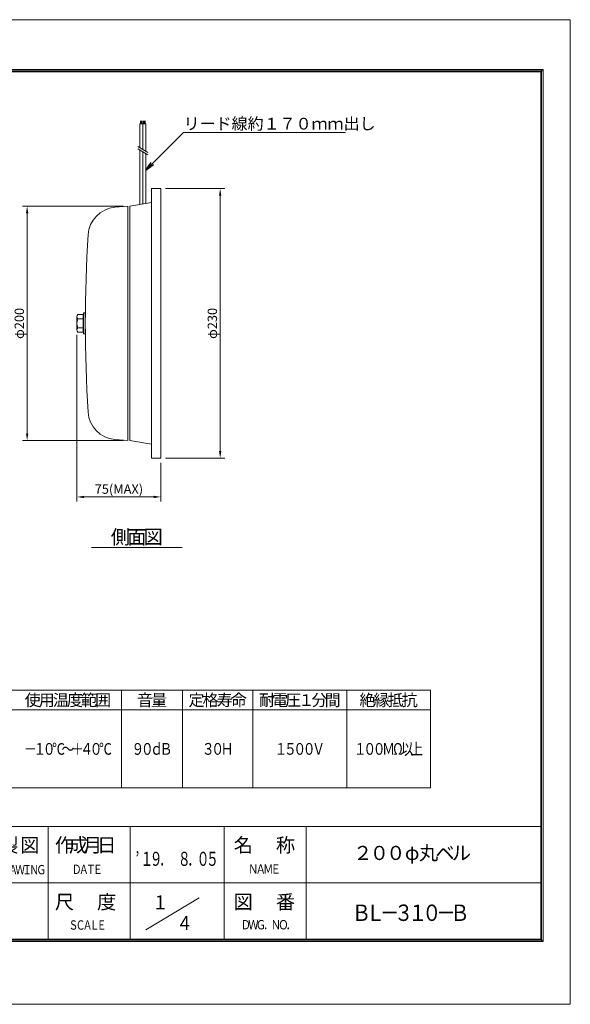
# Model space of a CAD drawing. Extents: x -185 to 1003, y -131 to 709.
# Drawn here: x 534 to 1003, y -131 to 709 of the extents above; entities that cross this region are included whole.
import ezdxf
from ezdxf.enums import TextEntityAlignment as Align

# ---------------------------------------------------------------- set-up
doc = ezdxf.new("R2010")
doc.units = 0
doc.linetypes.add('HIDDEN', pattern=[9.525, 6.35, -3.175])
doc.layers.get('0').update_dxf_attribs({"linetype": 'CONTINUOUS'})
doc.layers.get('DEFPOINTS').update_dxf_attribs({"linetype": 'CONTINUOUS'})
doc.layers.add('KCAD_DIMS', color=7, linetype='CONTINUOUS', lineweight=20)
doc.layers.add('KCAD_ZUWAKU', color=1, linetype='CONTINUOUS', plot=False)
doc.styles.add('KCADDIMSTANDARD', font='txt.shx', dxfattribs={"bigfont": 'bigfont.shx'})
doc.styles.add('KCADTEXTSTANDARD', font='txt.shx', dxfattribs={"bigfont": 'bigfont.shx'})
doc.styles.get("Standard").update_dxf_attribs({"font": 'txt.shx', "bigfont": 'bigfont.shx'})
doc.dimstyles.get("Standard").update_dxf_attribs({"dimtxt": 0.18, "dimasz": 0.18, "dimexe": 0.18, "dimexo": 0.0625, "dimgap": 0.09, "dimtad": 0, "dimtih": 1, "dimtoh": 1, "dimdec": 4, "dimzin": 0, "dimdsep": 46, "dimtxsty": 'STANDARD', "dimcen": 0.09, "dimadec": 0, "dimazin": 0, "dimtfac": 1, "dimtdec": 4, "dimtofl": 0, "dimtmove": 0, "dimatfit": 3, "dimfxl": 1, "dimtolj": 1, "dimtzin": 0, "dimarcsym": 0})

# ---------------------------------------------------------------- blocks, each defined once
blk = doc.blocks.new('*U214')
at = {"color": 0, "linetype": 'Continuous', "lineweight": -2, "style": 'KCADTEXTSTANDARD', "width": 0.75}
for s, p in [('Ｄ', (3, 0)), ('Ｒ', (9, 0)), ('Ａ', (15, 0)), ('Ｗ', (21, 0)), ('Ｉ', (27, 0)), ('Ｎ', (33, 0)), ('Ｇ', (39, 0))]:
    blk.add_text(s, height=8, dxfattribs=at).set_placement(p, align=Align.CENTER)
blk = doc.blocks.new('*U215')
at = {"color": 0, "linetype": 'Continuous', "lineweight": -2, "style": 'KCADTEXTSTANDARD', "width": 0.75}
for s, p in [('Ｄ', (3, 0)), ('Ａ', (9, 0)), ('Ｔ', (15, 0)), ('Ｅ', (21, 0))]:
    blk.add_text(s, height=8, dxfattribs=at).set_placement(p, align=Align.CENTER)
blk = doc.blocks.new('*U216')
at = {"color": 0, "linetype": 'Continuous', "lineweight": -2, "style": 'KCADTEXTSTANDARD', "width": 0.75}
for s, p in [('Ｓ', (3, 0)), ('Ｃ', (9, 0)), ('Ａ', (15, 0)), ('Ｌ', (21, 0)), ('Ｅ', (27, 0))]:
    blk.add_text(s, height=8, dxfattribs=at).set_placement(p, align=Align.CENTER)
blk = doc.blocks.new('*U217')
at = {"color": 0, "linetype": 'Continuous', "lineweight": -2, "style": 'KCADTEXTSTANDARD', "width": 0.8}
for s, p in [('Ｎ', (3.2, 0)), ('Ａ', (9.6, 0)), ('Ｍ', (16, 0)), ('Ｅ', (22.4, 0))]:
    blk.add_text(s, height=8, dxfattribs=at).set_placement(p, align=Align.CENTER)
blk = doc.blocks.new('*U218')
at = {"color": 0, "linetype": 'Continuous', "lineweight": -2, "style": 'KCADTEXTSTANDARD', "width": 0.8}
for s, p in [('Ｄ', (3.2, 0)), ('Ｗ', (9.6, 0)), ('Ｇ', (16, 0)), ('．', (22.4, 0)), ('Ｎ', (28.8, 0)), ('Ｏ', (35.2, 0)), ('．', (41.6, 0))]:
    blk.add_text(s, height=8, dxfattribs=at).set_placement(p, align=Align.CENTER)
blk = doc.blocks.new('*U223')
at = {"color": 0, "linetype": 'Continuous', "lineweight": -2, "style": 'KCADTEXTSTANDARD'}
for s, p in [('製', (-9, -6)), ('図', (9, -6))]:
    blk.add_text(s, height=12, dxfattribs=at).set_placement(p, align=Align.CENTER)
blk = doc.blocks.new('*U224')
at = {"color": 0, "linetype": 'Continuous', "lineweight": -2, "style": 'KCADTEXTSTANDARD'}
for s, p in [('作', (-18, -6)), ('成', (-6, -6)), ('月', (6, -6)), ('日', (18, -6))]:
    blk.add_text(s, height=12, dxfattribs=at).set_placement(p, align=Align.CENTER)
blk = doc.blocks.new('*U225')
at = {"color": 0, "linetype": 'Continuous', "lineweight": -2, "style": 'KCADTEXTSTANDARD'}
for s, p in [('名', (-18, -6)), ('称', (18, -6))]:
    blk.add_text(s, height=12, dxfattribs=at).set_placement(p, align=Align.CENTER)
blk = doc.blocks.new('*U226')
at = {"color": 0, "linetype": 'Continuous', "lineweight": -2, "style": 'KCADTEXTSTANDARD'}
for s, p in [('尺', (-18, -6)), ('度', (18, -6))]:
    blk.add_text(s, height=12, dxfattribs=at).set_placement(p, align=Align.CENTER)
blk = doc.blocks.new('*U227')
at = {"color": 0, "linetype": 'Continuous', "lineweight": -2, "style": 'KCADTEXTSTANDARD'}
for s, p in [('図', (-18, -6)), ('番', (18, -6))]:
    blk.add_text(s, height=12, dxfattribs=at).set_placement(p, align=Align.CENTER)
blk = doc.blocks.new('*U229')
at = {"color": 0, "linetype": 'Continuous', "lineweight": -2, "style": 'KCADTEXTSTANDARD', "width": 0.857143}
for s, p in [('Ｂ', (-42, -7)), ('Ｌ', (-30, -7)), ('－', (-18, -7)), ('３', (-6, -7)), ('１', (6, -7)), ('０', (18, -7)), ('－', (30, -7)), ('Ｂ', (42, -7))]:
    blk.add_text(s, height=14, dxfattribs=at).set_placement(p, align=Align.CENTER)
blk = doc.blocks.new('*U230')
at = {"color": 0, "linetype": 'Continuous', "lineweight": -2, "style": 'KCADTEXTSTANDARD', "width": 0.833333}
blk.add_text('１', height=12, dxfattribs=at).set_placement((0, -6), align=Align.CENTER)
blk = doc.blocks.new('*U231')
at = {"color": 0, "linetype": 'Continuous', "lineweight": -2, "style": 'KCADTEXTSTANDARD', "width": 0.833333}
blk.add_text('４', height=12, dxfattribs=at).set_placement((0, -6), align=Align.CENTER)
blk = doc.blocks.new('*U232')
at = {"color": 0, "linetype": 'Continuous', "lineweight": -2, "style": 'KCADTEXTSTANDARD', "width": 0.666667}
for s, p in [('’', (0, -6)), ('１', (8, -6)), ('９', (16, -6)), ('８', (40, -6)), ('０', (56, -6)), ('５', (64, -6)), ('．', (24, -6)), ('．', (48, -6))]:
    blk.add_text(s, height=12, dxfattribs=at).set_placement(p, align=Align.CENTER)
blk = doc.blocks.new('*U233')
at = {"color": 0, "linetype": 'Continuous', "lineweight": -2, "style": 'KCADTEXTSTANDARD'}
for s, p in [('２', (-42, -6)), ('０', (-28, -6)), ('０', (-14, -6)), ('φ', (0, -6)), ('丸', (14, -6)), ('ベ', (28, -6)), ('ル', (42, -6))]:
    blk.add_text(s, height=12, dxfattribs=at).set_placement(p, align=Align.CENTER)
blk = doc.blocks.new('*U248')
at = {"color": 0, "linetype": 'Continuous', "lineweight": -2, "style": 'KCADTEXTSTANDARD', "width": 0.8}
for s, p in [('９', (-12, -5)), ('０', (-4, -5)), ('ｄ', (4, -5)), ('Ｂ', (12, -5))]:
    blk.add_text(s, height=10, dxfattribs=at).set_placement(p, align=Align.CENTER)
blk = doc.blocks.new('*U249')
at = {"color": 0, "linetype": 'Continuous', "lineweight": -2, "style": 'KCADTEXTSTANDARD', "width": 0.8}
for s, p in [('３', (-8, -5)), ('０', (0, -5)), ('Ｈ', (8, -5))]:
    blk.add_text(s, height=10, dxfattribs=at).set_placement(p, align=Align.CENTER)
blk = doc.blocks.new('*U250')
at = {"color": 0, "linetype": 'Continuous', "lineweight": -2, "style": 'KCADTEXTSTANDARD', "width": 0.8}
for s, p in [('１', (-16, -5)), ('５', (-8, -5)), ('０', (0, -5)), ('０', (8, -5)), ('Ｖ', (16, -5))]:
    blk.add_text(s, height=10, dxfattribs=at).set_placement(p, align=Align.CENTER)
blk = doc.blocks.new('*U251')
at = {"color": 0, "linetype": 'Continuous', "lineweight": -2, "style": 'KCADTEXTSTANDARD', "width": 0.8}
for s, p in [('１', (-24, -5)), ('０', (-16, -5)), ('０', (-8, -5)), ('Ｍ', (0, -5)), ('Ω', (8, -5)), ('以', (16, -5)), ('上', (24, -5))]:
    blk.add_text(s, height=10, dxfattribs=at).set_placement(p, align=Align.CENTER)
blk = doc.blocks.new('*U253')
at = {"color": 0, "linetype": 'Continuous', "lineweight": -2, "style": 'KCADTEXTSTANDARD', "width": 0.8}
for s, p in [('－', (-32, -5)), ('１', (-24, -5)), ('０', (-16, -5)), ('℃', (-8, -5)), ('～', (0, -5)), ('＋', (8, -5)), ('４', (16, -5)), ('０', (24, -5)), ('℃', (32, -5))]:
    blk.add_text(s, height=10, dxfattribs=at).set_placement(p, align=Align.CENTER)
blk = doc.blocks.new('*U271')
at = {"color": 0, "linetype": 'Continuous', "lineweight": -2, "style": 'KCADTEXTSTANDARD'}
for s, p in [('使', (-30, -5)), ('用', (-18, -5)), ('温', (-6, -5)), ('度', (6, -5)), ('範', (18, -5)), ('囲', (30, -5))]:
    blk.add_text(s, height=10, dxfattribs=at).set_placement(p, align=Align.CENTER)
blk = doc.blocks.new('*U272')
at = {"color": 0, "linetype": 'Continuous', "lineweight": -2, "style": 'KCADTEXTSTANDARD'}
for s, p in [('音', (-6, -5)), ('量', (6, -5))]:
    blk.add_text(s, height=10, dxfattribs=at).set_placement(p, align=Align.CENTER)
blk = doc.blocks.new('*U273')
at = {"color": 0, "linetype": 'Continuous', "lineweight": -2, "style": 'KCADTEXTSTANDARD'}
for s, p in [('定', (-18, -5)), ('格', (-6, -5)), ('寿', (6, -5)), ('命', (18, -5))]:
    blk.add_text(s, height=10, dxfattribs=at).set_placement(p, align=Align.CENTER)
blk = doc.blocks.new('*U274')
at = {"color": 0, "linetype": 'Continuous', "lineweight": -2, "style": 'KCADTEXTSTANDARD'}
for s, p in [('耐', (-28, -5)), ('電', (-16.8, -5)), ('圧', (-5.6, -5)), ('１', (5.6, -5)), ('分', (16.8, -5)), ('間', (28, -5))]:
    blk.add_text(s, height=10, dxfattribs=at).set_placement(p, align=Align.CENTER)
blk = doc.blocks.new('*U275')
at = {"color": 0, "linetype": 'Continuous', "lineweight": -2, "style": 'KCADTEXTSTANDARD'}
for s, p in [('絶', (-18, -5)), ('縁', (-6, -5)), ('抵', (6, -5)), ('抗', (18, -5))]:
    blk.add_text(s, height=10, dxfattribs=at).set_placement(p, align=Align.CENTER)
blk = doc.blocks.new('*U287')
at = {"color": 0, "linetype": 'Continuous', "lineweight": -2, "style": 'KCADTEXTSTANDARD'}
for s, p in [('側', (-14, -6)), ('面', (0, -6)), ('図', (14, -6))]:
    blk.add_text(s, height=12, dxfattribs=at).set_placement(p, align=Align.CENTER)
blk = doc.blocks.new('*D52')
at = {"layer": 'DEFPOINTS', "color": 0, "linetype": 'Continuous', "lineweight": 20, "transparency": 16777216}
for p in [(582.38, 444.43), (653.88, 335.06), (653.88, 302.02)]:
    blk.add_point(p, dxfattribs=at)
at = {"layer": 'KCAD_DIMS', "color": 253, "linetype": 'Continuous', "lineweight": 9}
for p, q in [((582.38, 298.02), (582.38, 440.43)), ((653.88, 298.02), (653.88, 331.06)), ((588.38, 302.02), (647.88, 302.02))]:
    blk.add_line(p, q, dxfattribs=at)
for points in [[(582.38, 302.02), (588.38, 303.02), (588.38, 301.02)], [(653.88, 302.02), (647.88, 301.02), (647.88, 303.02)]]:
    blk.add_solid(points, dxfattribs=at)
at = {"layer": 'KCAD_DIMS', "color": 7, "linetype": 'Continuous', "transparency": 16777216, "insert": (618.13, 308.7), "char_height": 8, "attachment_point": 5, "style": 'KCADDIMSTANDARD'}
blk.add_mtext('\\A1;75(MAX)', dxfattribs=at)
blk = doc.blocks.new('KCAD_OPEN')
at = {"color": 0, "linetype": 'Continuous', "lineweight": -2}
for q in [(-1, 0.158384), (-1, 0), (-1, -0.158384)]:
    blk.add_line((0, 0), q, dxfattribs=at)
blk = doc.blocks.new('*D54')
at = {"layer": 'DEFPOINTS', "color": 0, "linetype": 'Continuous', "lineweight": 20, "transparency": 16777216}
for p in [(625.88, 550.06), (539.89, 350.06), (625.88, 350.06)]:
    blk.add_point(p, dxfattribs=at)
at = {"layer": 'KCAD_DIMS', "color": 253, "linetype": 'Continuous', "lineweight": 9}
for p, q in [((535.89, 550.06), (621.88, 550.06)), ((539.89, 544.06), (539.89, 356.06)), ((535.89, 350.06), (621.88, 350.06))]:
    blk.add_line(p, q, dxfattribs=at)
for points in [[(539.89, 550.06), (540.89, 544.06), (538.89, 544.06)], [(539.89, 350.06), (538.89, 356.06), (540.89, 356.06)]]:
    blk.add_solid(points, dxfattribs=at)
at = {"layer": 'KCAD_DIMS', "color": 7, "linetype": 'Continuous', "transparency": 16777216, "insert": (533.21, 450.06), "char_height": 8, "attachment_point": 5, "rotation": 90, "style": 'KCADDIMSTANDARD'}
blk.add_mtext('\\A1;φ200', dxfattribs=at)
blk = doc.blocks.new('*D55')
at = {"layer": 'DEFPOINTS', "color": 0, "linetype": 'Continuous', "lineweight": 20, "transparency": 16777216}
for p in [(653.88, 565.06), (653.88, 335.06), (704.47, 335.06)]:
    blk.add_point(p, dxfattribs=at)
at = {"layer": 'KCAD_DIMS', "color": 253, "linetype": 'Continuous', "lineweight": 9}
for p, q in [((708.47, 565.06), (657.88, 565.06)), ((704.47, 559.06), (704.47, 341.06)), ((708.47, 335.06), (657.88, 335.06))]:
    blk.add_line(p, q, dxfattribs=at)
for points in [[(704.47, 565.06), (705.47, 559.06), (703.47, 559.06)], [(704.47, 335.06), (703.47, 341.06), (705.47, 341.06)]]:
    blk.add_solid(points, dxfattribs=at)
at = {"layer": 'KCAD_DIMS', "color": 7, "linetype": 'Continuous', "transparency": 16777216, "insert": (697.79, 450.06), "char_height": 8, "attachment_point": 5, "rotation": 90, "style": 'KCADDIMSTANDARD'}
blk.add_mtext('\\A1;φ230', dxfattribs=at)

msp = doc.modelspace()

# ---------------------------------------------------------------- linework, layer by layer
at = {"color": 3, "linetype": 'Continuous', "lineweight": 20}
for p, q in [((-142.372, 666.715), (979.746, 666.715)), ((-142.372, 665.515), (979.746, 665.515)), ((-140.372, 664.715), (977.746, 664.715)), ((977.746, 664.715), (977.746, -75.285)), ((978.546, 666.715), (978.546, -77.285)), ((979.746, 666.715), (979.746, -77.285)), ((653.878, 565.061), (645.878, 565.061)), ((645.878, 565.061), (645.878, 335.061)), ((653.878, 335.061), (653.878, 565.061)), ((625.878, 550.061), (614.638, 549.077)), ((625.878, 350.061), (625.878, 550.061)), ((627.378, 550.061), (645.878, 553.061)), ((627.378, 550.061), (627.378, 350.061)), ((625.878, 350.061), (614.638, 351.044)), ((627.378, 350.061), (645.878, 347.061)), ((645.878, 335.061), (653.878, 335.061)), ((594.676, 258.854), (672.122, 258.854)), ((977.746, 20.715), (-140.372, 20.715)), ((557.746, 20.715), (557.746, -75.285)), ((627.746, 20.715), (627.746, -75.285)), ((707.746, 20.715), (707.746, -75.285)), ((777.746, -75.285), (777.746, 20.715)), ((977.746, -27.285), (321.746, -27.285)), ((641.002, -67.331), (686.67, -39.93)), ((-140.372, -75.285), (977.746, -75.285)), ((-142.372, -76.085), (979.746, -76.085)), ((-142.372, -77.285), (979.746, -77.285))]:
    msp.add_line(p, q, dxfattribs=at)
at = {"color": 2, "linetype": 'Continuous', "lineweight": 20}
for p, q in [((636.544, 622.969), (636.544, 620.189)), ((636.871, 620.189), (636.871, 622.969)), ((637.222, 620.189), (637.222, 622.969)), ((637.554, 620.189), (637.554, 622.969)), ((637.895, 620.189), (637.895, 622.969)), ((639.044, 622.969), (639.044, 620.189)), ((639.371, 620.189), (639.371, 622.969)), ((639.722, 620.189), (639.722, 622.969)), ((640.054, 620.189), (640.054, 622.969)), ((640.395, 620.189), (640.395, 622.969)), ((635.972, 599.9), (635.972, 620.189)), ((640.972, 620.189), (635.972, 620.189)), ((638.472, 620.189), (638.472, 598.4)), ((640.972, 620.189), (640.972, 596.9)), ((642.687, 595.871), (634.257, 600.929)), ((642.687, 593.871), (634.257, 598.929)), ((635.972, 597.9), (635.972, 551.454)), ((638.472, 551.86), (638.472, 596.4)), ((640.972, 552.265), (640.972, 594.9)), ((582.378, 444.431), (582.378, 455.69)), ((582.98, 457.566), (587.778, 457.566)), ((582.98, 453.813), (587.778, 453.813)), ((587.778, 457.566), (587.778, 442.555)), ((589.478, 459.061), (587.978, 459.061)), ((587.978, 459.061), (587.978, 441.061)), ((589.478, 441.061), (589.478, 459.061)), ((582.98, 446.308), (587.778, 446.308)), ((587.778, 442.555), (582.98, 442.555)), ((587.978, 441.061), (589.478, 441.061))]:
    msp.add_line(p, q, dxfattribs=at)
at = {"color": 253, "linetype": 'Continuous', "lineweight": 9}
msp.add_line((673.259, 613.034), (811.259, 613.034), dxfattribs=at)
at = {"color": 7, "linetype": 'Continuous', "lineweight": 20}
for p, q in [((883.657, 137.046), (163.657, 137.046)), ((620.324, 137.046), (620.324, 53.712)), ((672.324, 137.046), (672.324, 53.712)), ((732.324, 137.046), (732.324, 53.712)), ((812.324, 137.046), (812.324, 53.712)), ((883.657, 137.046), (883.657, 53.712)), ((883.657, 120.379), (163.657, 120.379)), ((883.657, 53.712), (163.657, 53.712))]:
    msp.add_line(p, q, dxfattribs=at)
at = {"color": 3, "linetype": 'Continuous', "lineweight": 20}
for centre, radius, start, end in [((616.817, 524.172), 25, 95, 176.389737), ((1792.978, 450.061), 1203.5, 176.389737, 183.610263), ((616.817, 375.949), 25, 183.610263, 265)]:
    msp.add_arc(centre, radius, start, end, dxfattribs=at)
at = {"color": 2, "linetype": 'Continuous', "lineweight": 20}
for centre, radius, start, end in [((585.604, 455.69), 3.226, 144.42999, 215.57001), ((594.378, 450.061), 12, 161.776086, 198.223914), ((585.604, 444.431), 3.226, 144.42999, 215.57001)]:
    msp.add_arc(centre, radius, start, end, dxfattribs=at)
at = {"layer": 'KCAD_ZUWAKU', "linetype": 'Continuous', "lineweight": 0}
msp.add_lwpolyline([(-185.044, -130.842), (1002.956, -130.842), (1002.956, 709.158), (-185.044, 709.158)], close=True, dxfattribs=at)

# ---------------------------------------------------------------- block references
at = {"color": 7, "linetype": 'Continuous', "lineweight": 20}
for name, p in [('*U287', (633.399, 267.87)), ('*U271', (574.657, 128.712)), ('*U272', (646.324, 128.712)), ('*U273', (702.324, 128.712)), ('*U274', (772.324, 128.712)), ('*U275', (847.99, 128.712)), ('*U253', (574.657, 87.046)), ('*U248', (646.324, 87.046)), ('*U251', (847.99, 87.046)), ('*U249', (702.324, 87.046)), ('*U250', (772.324, 87.046)), ('*U233', (868.156, -1.711))]:
    msp.add_blockref(name, p, dxfattribs=at)
at = {"color": 7, "linetype": 'HIDDEN', "lineweight": 20}
for name, p in [('*U223', (533.174, 4.985)), ('*U224', (589.738, 4.985)), ('*U225', (742.175, 4.985)), ('*U232', (633.863, -6.751)), ('*U214', (512.905, -19.976)), ('*U215', (579.233, -19.68)), ('*U217', (729.465, -19.414)), ('*U226', (589.738, -43.517)), ('*U230', (653.359, -43.915)), ('*U227', (742.175, -43.517)), ('*U229', (866.896, -52.734)), ('*U231', (674.146, -61.552)), ('*U218', (723.165, -66.951)), ('*U216', (576.397, -67.188))]:
    msp.add_blockref(name, p, dxfattribs=at)

# ---------------------------------------------------------------- texts
at = {"color": 7, "linetype": 'Continuous', "lineweight": 20, "insert": (673.259, 615.434), "char_height": 10, "attachment_point": 7, "style": 'KCADTEXTSTANDARD'}
msp.add_mtext('\\W1;\\W1;リード線約１７０ｍｍ出し', dxfattribs=at)

# ---------------------------------------------------------------- dimensions: what is measured, and where the dimension line sits
at = {"layer": 'KCAD_DIMS', "linetype": 'Continuous'}
for base, p1, p2, picture, middle in [((704.471, 335.061), (653.878, 565.061), (653.878, 335.061), '*D55', (697.791, 450.061)), ((539.889, 350.061), (625.878, 550.061), (625.878, 350.061), '*D54', (533.209, 450.061))]:
    dim = msp.add_linear_dim(base=base, p1=p1, p2=p2, angle=90, dimstyle='STANDARD', override={"dimscale": 4, "dimtxt": 2, "dimasz": 1.5, "dimexe": 1, "dimexo": 1, "dimgap": 0.67, "dimtad": 1, "dimtih": 0, "dimtoh": 0, "dimdec": 2, "dimzin": 8, "dimpost": 'φ<>', "dimtxsty": 'KCADDIMSTANDARD', "dimsah": 1, "dimcen": 2.5, "dimclrd": 253, "dimclre": 253, "dimclrt": 7, "dimadec": 2, "dimazin": 2, "dimtfac": 0.667, "dimtdec": 2, "dimtix": 1, "dimtofl": 1, "dimatfit": 2, "dimldrblk": 'KCAD_OPEN', "dimtvp": 1, "dimtzin": 8, "dimlwd": 9, "dimlwe": 9}, dxfattribs=at)
    dim.commit()
    dim.dimension.update_dxf_attribs({"geometry": picture, "text_midpoint": middle})
dim = msp.add_linear_dim(base=(653.878, 302.019), p1=(582.378, 444.431), p2=(653.878, 335.061), text='75(MAX)', dimstyle='STANDARD', override={"dimscale": 4, "dimtxt": 2, "dimasz": 1.5, "dimexe": 1, "dimexo": 1, "dimgap": 0.67, "dimtad": 1, "dimtih": 0, "dimtoh": 0, "dimdec": 2, "dimzin": 8, "dimpost": '<>', "dimtxsty": 'KCADDIMSTANDARD', "dimsah": 1, "dimcen": 2.5, "dimclrd": 253, "dimclre": 253, "dimclrt": 7, "dimadec": 2, "dimazin": 2, "dimtfac": 0.667, "dimtdec": 2, "dimtix": 1, "dimtofl": 1, "dimatfit": 2, "dimldrblk": 'KCAD_OPEN', "dimtvp": 1, "dimtzin": 8, "dimlwd": 9, "dimlwe": 9}, dxfattribs=at)
dim.commit()
dim.dimension.update_dxf_attribs({"geometry": '*D52', "text_midpoint": (618.128, 308.699)})

# ---------------------------------------------------------------- leaders
at = {"color": 253, "linetype": 'Continuous', "lineweight": 9}
msp.add_leader([(640.972, 580.748), (673.259, 613.034)], dimstyle='STANDARD', override={"dimscale": 4, "dimasz": 2, "dimtad": 0, "dimclrd": 0, "dimldrblk": 'KCAD_OPEN', "dimlwd": -2}, dxfattribs=at)

doc.saveas('drawing.dxf')
